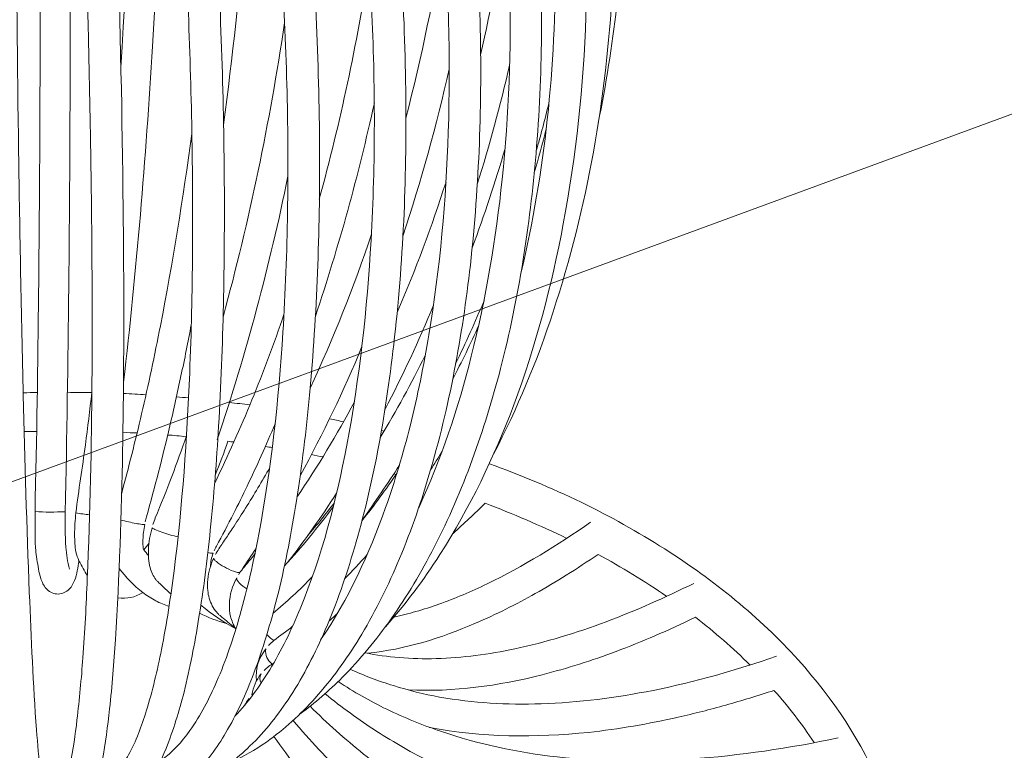
# Model space of a CAD drawing. Units: inches. Extents: x 18 to 154, y 10 to 100.
# Drawn here: x 47 to 50, y 34 to 36 of the extents above; entities that cross this region are included whole.
import ezdxf

# ---------------------------------------------------------------- set-up
doc = ezdxf.new("R2010")
doc.units = ezdxf.units.IN
doc.header["$MEASUREMENT"] = 0
doc.layers.add('$DDT_AUDIT_GENERATED_(3B)', color=7, linetype='Continuous')

# ---------------------------------------------------------------- blocks, each defined once
blk = doc.blocks.new('block 10')
at = {"layer": '$DDT_AUDIT_GENERATED_(3B)', "color": 7, "lineweight": 18, "true_color": 0xffffff}
for points, knots in [([(47.4783, 34.2109), (47.4829, 34.4131), (47.4862, 34.6157), (47.4881, 34.8175), (47.4908, 35.0449), (47.4917, 35.2719), (47.4924, 35.4993), (47.4934, 35.982), (47.4902, 36.4653), (47.4836, 36.948), (47.4778, 37.3511), (47.4691, 37.7541), (47.4542, 38.1562), (47.4488, 38.2885), (47.4433, 38.4201), (47.4342, 38.552), (47.4316, 38.5947), (47.4283, 38.6381), (47.424, 38.6809), (47.4211, 38.7081), (47.4182, 38.7346), (47.4132, 38.7608)], [0, 0, 0, 0, 1, 1, 1, 2, 2, 2, 3, 3, 3, 4, 4, 4, 5, 5, 5, 6, 6, 6, 7, 7, 7, 7]), ([(47.5534, 33.4495), (47.5556, 33.4516), (47.5568, 33.4547), (47.5582, 33.4578), (47.5604, 33.4629), (47.5622, 33.4671), (47.5634, 33.4719), (47.5684, 33.486), (47.5713, 33.5001), (47.5746, 33.5139), (47.5833, 33.5549), (47.5894, 33.5956), (47.5939, 33.6369), (47.6007, 33.6934), (47.6059, 33.7509), (47.6102, 33.8078), (47.6156, 33.8808), (47.6193, 33.9538), (47.6223, 34.0265), (47.6305, 34.2088), (47.6338, 34.391), (47.6352, 34.5733), (47.6367, 34.7965), (47.6348, 35.0194), (47.6312, 35.2423), (47.623, 35.7191), (47.605, 36.1959), (47.5785, 36.6724), (47.567, 36.8811), (47.5535, 37.0892), (47.5379, 37.2973), (47.5255, 37.471), (47.5108, 37.6439), (47.4938, 37.8165), (47.4888, 37.8692), (47.4833, 37.9219), (47.4783, 37.9743), (47.4778, 37.9798), (47.4771, 37.9856), (47.4767, 37.9918), (47.4745, 38.017), (47.4741, 38.0418), (47.4745, 38.067), (47.4745, 38.0759), (47.4745, 38.0842), (47.4757, 38.0931), (47.476, 38.0973), (47.4767, 38.1014), (47.4778, 38.1062), (47.4814, 38.1248), (47.4865, 38.1445), (47.4934, 38.162), (47.4979, 38.1755), (47.5036, 38.1886), (47.5108, 38.201), (47.516, 38.211), (47.5222, 38.2203), (47.5306, 38.2282), (47.5448, 38.2409), (47.5634, 38.2492), (47.5825, 38.2489), (47.6025, 38.2475), (47.6218, 38.2368), (47.6352, 38.2227)], [0, 0, 0, 0, 1, 1, 1, 2, 2, 2, 3, 3, 3, 4, 4, 4, 5, 5, 5, 6, 6, 6, 7, 7, 7, 8, 8, 8, 9, 9, 9, 10, 10, 10, 11, 11, 11, 12, 12, 12, 13, 13, 13, 14, 14, 14, 15, 15, 15, 16, 16, 16, 17, 17, 17, 18, 18, 18, 19, 19, 19, 20, 20, 20, 21, 21, 21, 21]), ([(47.367, 38.2399), (47.3772, 38.2399), (47.388, 38.2361), (47.3959, 38.2296), (47.4051, 38.2223), (47.4106, 38.2116), (47.4156, 38.201), (47.4226, 38.1824), (47.4259, 38.1627), (47.429, 38.1427), (47.4316, 38.1272), (47.4338, 38.1117), (47.4356, 38.0962), (47.4364, 38.0852), (47.4368, 38.0735), (47.4374, 38.0632), (47.4385, 38.0332), (47.4378, 38.0029), (47.4374, 37.9729), (47.4335, 37.7452), (47.4295, 37.5178), (47.4273, 37.2908), (47.4254, 37.0775), (47.4244, 36.8636), (47.4244, 36.65), (47.4237, 36.167), (47.4262, 35.6836), (47.4331, 35.2003), (47.4364, 34.9774), (47.4404, 34.7545), (47.4459, 34.5312), (47.4502, 34.3504), (47.4557, 34.1688), (47.4626, 33.988), (47.4679, 33.8608), (47.4734, 33.7347), (47.4822, 33.609), (47.4855, 33.5701), (47.4888, 33.5308), (47.4931, 33.4919), (47.4945, 33.4795), (47.496, 33.4664), (47.4986, 33.4536), (47.4993, 33.4488), (47.5003, 33.444), (47.5012, 33.4392), (47.5019, 33.4364), (47.5022, 33.434), (47.5032, 33.4316)], [0, 0, 0, 0, 1, 1, 1, 2, 2, 2, 3, 3, 3, 4, 4, 4, 5, 5, 5, 6, 6, 6, 7, 7, 7, 8, 8, 8, 9, 9, 9, 10, 10, 10, 11, 11, 11, 12, 12, 12, 13, 13, 13, 14, 14, 14, 15, 15, 15, 16, 16, 16, 16]), ([(48.0705, 38.2302), (48.071, 38.2265), (48.0713, 38.2227), (48.072, 38.2189), (48.0734, 38.2151), (48.0743, 38.211), (48.076, 38.2075), (48.0775, 38.2034), (48.0793, 38.1992), (48.0815, 38.1955), (48.0825, 38.1934), (48.0836, 38.1913), (48.0851, 38.1896), (48.0862, 38.1875), (48.0877, 38.1851), (48.0894, 38.1834), (48.1008, 38.1679), (48.113, 38.152), (48.1244, 38.1365), (48.1761, 38.067), (48.2245, 37.9939), (48.2694, 37.9192), (48.312, 37.8485), (48.3513, 37.7765), (48.3881, 37.7035), (48.4789, 37.5243), (48.5549, 37.338), (48.6183, 37.1481), (48.688, 36.9401), (48.7423, 36.7268), (48.7836, 36.5122), (48.8251, 36.2927), (48.8529, 36.0702), (48.866, 35.8476), (48.8782, 35.6309), (48.8765, 35.4139), (48.8585, 35.1979), (48.8415, 34.9981), (48.8107, 34.7996), (48.7607, 34.605), (48.7164, 34.4348), (48.6579, 34.2684), (48.5779, 34.1127), (48.5426, 34.0441), (48.5034, 33.9776), (48.4593, 33.9153), (48.4186, 33.8577), (48.3738, 33.8033), (48.3244, 33.7533)], [0, 0, 0, 0, 1, 1, 1, 2, 2, 2, 3, 3, 3, 4, 4, 4, 5, 5, 5, 6, 6, 6, 7, 7, 7, 8, 8, 8, 9, 9, 9, 10, 10, 10, 11, 11, 11, 12, 12, 12, 13, 13, 13, 14, 14, 14, 15, 15, 15, 16, 16, 16, 16]), ([(48.1942, 38.1958), (48.3015, 38.0701), (48.3957, 37.9336), (48.4779, 37.7907), (48.5695, 37.6315), (48.647, 37.4647), (48.7125, 37.2935), (48.8529, 36.927), (48.9397, 36.5415), (48.9772, 36.1508), (49.0143, 35.7684), (49.0044, 35.3808), (48.9335, 35.0036), (48.9014, 34.8337), (48.8575, 34.6663), (48.7971, 34.5047), (48.743, 34.3611), (48.6761, 34.2215), (48.5934, 34.0923)], [0, 0, 0, 0, 1, 1, 1, 2, 2, 2, 3, 3, 3, 4, 4, 4, 5, 5, 5, 6, 6, 6, 6]), ([(48.2927, 38.2075), (48.3823, 38.1086), (48.4629, 38.0012), (48.5345, 37.8885), (48.5731, 37.8279), (48.6095, 37.7662), (48.6434, 37.7031), (48.6785, 37.638), (48.7109, 37.5709), (48.7416, 37.503), (48.8696, 37.2191), (48.9579, 36.9177), (49.0127, 36.6111), (49.0401, 36.4543), (49.0591, 36.2951), (49.0687, 36.136), (49.0785, 35.9751), (49.079, 35.8128), (49.0692, 35.6519), (49.052, 35.3501), (49.0001, 35.0494), (48.9056, 34.7614)], [0, 0, 0, 0, 1, 1, 1, 2, 2, 2, 3, 3, 3, 4, 4, 4, 5, 5, 5, 6, 6, 6, 7, 7, 7, 7]), ([(47.8243, 33.5249), (47.8567, 33.5466), (47.8826, 33.5759), (47.9051, 33.6073), (47.9346, 33.6493), (47.9582, 33.6948), (47.9785, 33.7416), (48.0043, 33.8009), (48.0248, 33.8622), (48.0426, 33.9242), (48.0636, 33.9983), (48.0805, 34.0731), (48.0946, 34.1482), (48.1296, 34.3318), (48.1492, 34.5182), (48.1611, 34.7052), (48.1749, 34.925), (48.1778, 35.1465), (48.1725, 35.3667), (48.1669, 35.5954), (48.1528, 35.8235), (48.1313, 36.0512), (48.1094, 36.2814), (48.08, 36.5105), (48.0422, 36.7385), (48.0047, 36.968), (47.9585, 37.1957), (47.9025, 37.421), (47.8774, 37.5195), (47.8509, 37.6181), (47.8214, 37.7152), (47.8095, 37.7541), (47.7975, 37.7931), (47.7851, 37.8313), (47.7742, 37.864), (47.7637, 37.8961), (47.752, 37.9288), (47.7441, 37.9498), (47.7363, 37.9715), (47.7291, 37.9936), (47.7258, 38.0043), (47.7222, 38.0149), (47.7196, 38.0266), (47.7149, 38.0466), (47.712, 38.067), (47.7113, 38.088), (47.7113, 38.1042), (47.7117, 38.1207), (47.716, 38.1372)], [0, 0, 0, 0, 1, 1, 1, 2, 2, 2, 3, 3, 3, 4, 4, 4, 5, 5, 5, 6, 6, 6, 7, 7, 7, 8, 8, 8, 9, 9, 9, 10, 10, 10, 11, 11, 11, 12, 12, 12, 13, 13, 13, 14, 14, 14, 15, 15, 15, 16, 16, 16, 16]), ([(48.004, 38.1403), (48.0059, 38.1341), (48.0092, 38.1286), (48.0128, 38.1231), (48.0403, 38.079), (48.0674, 38.0342), (48.0936, 37.9884), (48.1146, 37.9505), (48.1353, 37.9126), (48.1549, 37.8744), (48.2011, 37.7851), (48.2429, 37.6938), (48.2822, 37.6012), (48.3688, 37.3952), (48.44, 37.1829), (48.4985, 36.9673), (48.5607, 36.7385), (48.6081, 36.5067), (48.6429, 36.2727), (48.6775, 36.0368), (48.6985, 35.7997), (48.7044, 35.561), (48.7099, 35.3374), (48.7023, 35.1131), (48.6775, 34.8902), (48.6553, 34.6949), (48.62, 34.5002), (48.5636, 34.3111), (48.539, 34.2281), (48.5102, 34.1461), (48.4763, 34.0665), (48.4458, 33.9959), (48.411, 33.927), (48.3712, 33.8608), (48.3356, 33.803), (48.2953, 33.7478), (48.2501, 33.6968), (48.2095, 33.6521), (48.1651, 33.6107), (48.1156, 33.5759)], [0, 0, 0, 0, 1, 1, 1, 2, 2, 2, 3, 3, 3, 4, 4, 4, 5, 5, 5, 6, 6, 6, 7, 7, 7, 8, 8, 8, 9, 9, 9, 10, 10, 10, 11, 11, 11, 12, 12, 12, 13, 13, 13, 13]), ([(48.5352, 34.2215), (48.5974, 34.3555), (48.6441, 34.4958), (48.6801, 34.6387), (48.7207, 34.7989), (48.7481, 34.9622), (48.7652, 35.1273), (48.7836, 35.305), (48.7902, 35.4845), (48.7862, 35.6637), (48.7822, 35.8493), (48.7676, 36.0347), (48.743, 36.2187), (48.7182, 36.403), (48.683, 36.5852), (48.6382, 36.765), (48.5941, 36.9425), (48.5397, 37.1168), (48.4753, 37.2873), (48.4143, 37.4455), (48.3454, 37.6001), (48.2641, 37.749), (48.2269, 37.8179), (48.1873, 37.8844), (48.1447, 37.9498), (48.1263, 37.9788), (48.1073, 38.007), (48.0877, 38.0342), (48.0655, 38.0659), (48.0419, 38.0973), (48.0186, 38.1286), (48.0148, 38.1334), (48.0112, 38.1386), (48.0085, 38.1445)], [0, 0, 0, 0, 1, 1, 1, 2, 2, 2, 3, 3, 3, 4, 4, 4, 5, 5, 5, 6, 6, 6, 7, 7, 7, 8, 8, 8, 9, 9, 9, 10, 10, 10, 11, 11, 11, 11]), ([(48.8176, 34.8702), (48.8506, 35.0091), (48.8742, 35.1496), (48.8896, 35.2916), (48.9052, 35.438), (48.9125, 35.5854), (48.9118, 35.7326), (48.9116, 35.8852), (48.903, 36.0381), (48.8866, 36.1901), (48.8699, 36.3441), (48.8455, 36.496), (48.8131, 36.6465), (48.7502, 36.9373), (48.6586, 37.2226), (48.5328, 37.4923), (48.4756, 37.6153), (48.411, 37.7352), (48.3382, 37.8503), (48.2703, 37.9564), (48.195, 38.0583), (48.112, 38.1534)], [0, 0, 0, 0, 1, 1, 1, 2, 2, 2, 3, 3, 3, 4, 4, 4, 5, 5, 5, 6, 6, 6, 7, 7, 7, 7]), ([(47.6836, 33.4777), (47.6938, 33.4839), (47.7022, 33.4919), (47.7098, 33.5008), (47.7196, 33.5125), (47.728, 33.526), (47.7356, 33.5401), (47.7568, 33.578), (47.772, 33.6197), (47.7847, 33.661), (47.8018, 33.7168), (47.8154, 33.773), (47.8266, 33.8309), (47.841, 33.9025), (47.8521, 33.9759), (47.8615, 34.0479), (47.8844, 34.2295), (47.897, 34.411), (47.9044, 34.5933), (47.9134, 34.8148), (47.9142, 35.0366), (47.9103, 35.2589), (47.9062, 35.49), (47.896, 35.7212), (47.8815, 35.9517), (47.8662, 36.187), (47.8462, 36.4216), (47.8211, 36.6552), (47.7952, 36.8936), (47.7637, 37.1309), (47.7255, 37.3666), (47.7084, 37.4699), (47.6905, 37.5726), (47.6705, 37.6752), (47.6626, 37.7166), (47.6541, 37.7576), (47.6452, 37.7986), (47.6331, 37.8554), (47.62, 37.9123), (47.608, 37.9688), (47.6054, 37.9805), (47.603, 37.9912), (47.6014, 38.0029), (47.5975, 38.0235), (47.5961, 38.0446), (47.5961, 38.0652), (47.5961, 38.0807), (47.5968, 38.0966), (47.6001, 38.1124)], [0, 0, 0, 0, 1, 1, 1, 2, 2, 2, 3, 3, 3, 4, 4, 4, 5, 5, 5, 6, 6, 6, 7, 7, 7, 8, 8, 8, 9, 9, 9, 10, 10, 10, 11, 11, 11, 12, 12, 12, 13, 13, 13, 14, 14, 14, 15, 15, 15, 16, 16, 16, 16]), ([(47.8014, 38.1142), (47.7988, 38.1031), (47.799, 38.0918), (47.8004, 38.08), (47.8018, 38.0659), (47.8043, 38.0514), (47.8083, 38.0377), (47.8095, 38.0332), (47.8109, 38.0284), (47.8121, 38.0239), (47.8223, 37.9949), (47.8331, 37.9657), (47.8436, 37.9364), (47.8517, 37.913), (47.8593, 37.8892), (47.8672, 37.8644), (47.8841, 37.813), (47.9003, 37.7607), (47.916, 37.7083), (47.9506, 37.5919), (47.9811, 37.4741), (48.0092, 37.3552), (48.0608, 37.1375), (48.1034, 36.917), (48.1385, 36.6955), (48.1785, 36.446), (48.2081, 36.1949), (48.2291, 35.9424), (48.2495, 35.6974), (48.2608, 35.4528), (48.2622, 35.2075), (48.2632, 34.9815), (48.2553, 34.7559), (48.2343, 34.5312), (48.2252, 34.4341), (48.2138, 34.3366), (48.1983, 34.2405), (48.1852, 34.1557), (48.1688, 34.0713), (48.1487, 33.988), (48.1309, 33.9166), (48.1106, 33.8457), (48.0851, 33.7764), (48.0639, 33.7196), (48.0396, 33.6631), (48.0088, 33.61), (47.9847, 33.5677), (47.9561, 33.527), (47.9218, 33.4919), (47.8937, 33.4643), (47.8615, 33.4395), (47.825, 33.4247)], [0, 0, 0, 0, 1, 1, 1, 2, 2, 2, 3, 3, 3, 4, 4, 4, 5, 5, 5, 6, 6, 6, 7, 7, 7, 8, 8, 8, 9, 9, 9, 10, 10, 10, 11, 11, 11, 12, 12, 12, 13, 13, 13, 14, 14, 14, 15, 15, 15, 16, 16, 16, 17, 17, 17, 17]), ([(48.0291, 33.6469), (48.0658, 33.6855), (48.0972, 33.7296), (48.1251, 33.775), (48.1575, 33.8284), (48.1847, 33.8853), (48.2088, 33.9432), (48.2684, 34.0875), (48.3077, 34.2401), (48.3371, 34.3938), (48.3724, 34.5802), (48.3935, 34.7693), (48.404, 34.9588), (48.416, 35.1727), (48.4157, 35.387), (48.4055, 35.6006), (48.3947, 35.8232), (48.3738, 36.0447), (48.3437, 36.2652), (48.3128, 36.4839), (48.2731, 36.7013), (48.2233, 36.9163), (48.1793, 37.1047), (48.1277, 37.2918), (48.0662, 37.4754), (48.0334, 37.574), (47.9971, 37.6718), (47.9582, 37.7683), (47.9408, 37.8099), (47.9232, 37.852), (47.9044, 37.8933), (47.8839, 37.9388), (47.8619, 37.9832), (47.841, 38.0284), (47.8383, 38.0342), (47.8357, 38.0397), (47.8331, 38.0452), (47.8276, 38.0597), (47.8233, 38.0735), (47.8207, 38.0887), (47.8178, 38.1031), (47.8161, 38.1179), (47.8161, 38.1324)], [0, 0, 0, 0, 1, 1, 1, 2, 2, 2, 3, 3, 3, 4, 4, 4, 5, 5, 5, 6, 6, 6, 7, 7, 7, 8, 8, 8, 9, 9, 9, 10, 10, 10, 11, 11, 11, 12, 12, 12, 13, 13, 13, 14, 14, 14, 14]), ([(47.9044, 38.1355), (47.9037, 38.1166), (47.908, 38.098), (47.9153, 38.08), (47.9167, 38.0759), (47.9182, 38.0725), (47.9201, 38.0687), (47.9316, 38.0432), (47.9447, 38.0177), (47.9575, 37.9918), (47.968, 37.9698), (47.9778, 37.9481), (47.9873, 37.9257), (48.0076, 37.8795), (48.0269, 37.8337), (48.0462, 37.7869), (48.0884, 37.6828), (48.1261, 37.5774), (48.1611, 37.4706), (48.231, 37.2556), (48.2887, 37.0379), (48.3358, 36.8171), (48.3879, 36.5732), (48.4274, 36.3265), (48.455, 36.0784), (48.4822, 35.8369), (48.4975, 35.5941), (48.4997, 35.3508), (48.5022, 35.1241), (48.4927, 34.8971), (48.4665, 34.6715), (48.4553, 34.5719), (48.4405, 34.4734), (48.4219, 34.3752), (48.4045, 34.286), (48.384, 34.1974), (48.3581, 34.1109), (48.3358, 34.0338), (48.3094, 33.9583), (48.2779, 33.8846), (48.2505, 33.8216), (48.219, 33.7599), (48.1814, 33.7017), (48.1495, 33.6527), (48.1132, 33.6056), (48.0705, 33.5649), (48.0338, 33.5294), (47.9928, 33.4984), (47.9473, 33.476)], [0, 0, 0, 0, 1, 1, 1, 2, 2, 2, 3, 3, 3, 4, 4, 4, 5, 5, 5, 6, 6, 6, 7, 7, 7, 8, 8, 8, 9, 9, 9, 10, 10, 10, 11, 11, 11, 12, 12, 12, 13, 13, 13, 14, 14, 14, 15, 15, 15, 16, 16, 16, 16]), ([(48.2648, 33.857), (48.3418, 33.9694), (48.3986, 34.0937), (48.4441, 34.2222), (48.4699, 34.2956), (48.4927, 34.3704), (48.5113, 34.4462), (48.5321, 34.5288), (48.5492, 34.6132), (48.5633, 34.6976), (48.5941, 34.882), (48.6107, 35.069), (48.6167, 35.2564), (48.6236, 35.4621), (48.617, 35.6685), (48.6003, 35.8735), (48.5662, 36.2882), (48.4899, 36.7003), (48.3685, 37.0992), (48.3142, 37.2777), (48.2507, 37.4544), (48.1752, 37.6256), (48.144, 37.6952), (48.1113, 37.7645), (48.0763, 37.832), (48.0469, 37.8892), (48.0164, 37.945), (47.9837, 37.9998), (47.9687, 38.0246), (47.9535, 38.0487), (47.9385, 38.0735), (47.9365, 38.0759), (47.9353, 38.0783), (47.9339, 38.0807), (47.931, 38.0866), (47.9287, 38.0918), (47.9261, 38.0973), (47.9211, 38.1086), (47.9168, 38.1193), (47.9139, 38.1314)], [0, 0, 0, 0, 1, 1, 1, 2, 2, 2, 3, 3, 3, 4, 4, 4, 5, 5, 5, 6, 6, 6, 7, 7, 7, 8, 8, 8, 9, 9, 9, 10, 10, 10, 11, 11, 11, 12, 12, 12, 13, 13, 13, 13]), ([(47.5637, 38.0866), (47.5634, 38.0852), (47.5634, 38.0831), (47.5634, 38.0814), (47.5622, 38.0701), (47.5625, 38.059), (47.5628, 38.047), (47.5632, 38.0332), (47.5632, 38.0187), (47.5637, 38.0046), (47.5641, 37.9987), (47.5647, 37.9929), (47.5654, 37.987), (47.5926, 37.7273), (47.6149, 37.4675), (47.6331, 37.2077), (47.6488, 36.989), (47.6619, 36.7702), (47.6734, 36.5511), (47.6993, 36.0509), (47.716, 35.5493), (47.7211, 35.048), (47.7236, 34.8255), (47.7236, 34.6026), (47.7196, 34.3797), (47.7167, 34.2057), (47.7106, 34.0324), (47.6996, 33.8588), (47.6957, 33.795), (47.6905, 33.731), (47.6839, 33.6672), (47.6786, 33.6197), (47.6724, 33.5721), (47.6636, 33.5249), (47.6583, 33.4943), (47.6516, 33.4643), (47.6411, 33.4354), (47.6345, 33.4168), (47.6262, 33.3999), (47.6128, 33.3858)], [0, 0, 0, 0, 1, 1, 1, 2, 2, 2, 3, 3, 3, 4, 4, 4, 5, 5, 5, 6, 6, 6, 7, 7, 7, 8, 8, 8, 9, 9, 9, 10, 10, 10, 11, 11, 11, 12, 12, 12, 13, 13, 13, 13]), ([(47.6862, 38.0918), (47.6855, 38.0887), (47.6851, 38.0859), (47.6848, 38.0828), (47.6839, 38.0735), (47.6843, 38.0642), (47.6848, 38.0549), (47.6855, 38.0432), (47.6865, 38.0311), (47.6881, 38.0198), (47.6888, 38.0146), (47.6898, 38.0101), (47.6905, 38.0056), (47.6913, 38.0005), (47.6927, 37.9949), (47.6941, 37.9891), (47.7036, 37.9467), (47.7134, 37.9037), (47.7225, 37.8613), (47.764, 37.6704), (47.7981, 37.4778), (47.8279, 37.2849), (47.8619, 37.0637), (47.8905, 36.8419), (47.9136, 36.6193), (47.9404, 36.3654), (47.9611, 36.1112), (47.9757, 35.8569), (47.9892, 35.6106), (47.9981, 35.3643), (47.9997, 35.1179), (48.0011, 34.8937), (47.9971, 34.6697), (47.984, 34.4462), (47.9785, 34.3497), (47.9709, 34.2543), (47.9611, 34.1592), (47.9527, 34.0772), (47.9425, 33.9955), (47.9291, 33.9146), (47.9182, 33.8467), (47.9051, 33.7795), (47.8888, 33.7134), (47.875, 33.6607), (47.8596, 33.609), (47.8393, 33.5584), (47.8243, 33.5211), (47.8066, 33.4853), (47.783, 33.4536), (47.7651, 33.4305), (47.7444, 33.4092), (47.7182, 33.3961)], [0, 0, 0, 0, 1, 1, 1, 2, 2, 2, 3, 3, 3, 4, 4, 4, 5, 5, 5, 6, 6, 6, 7, 7, 7, 8, 8, 8, 9, 9, 9, 10, 10, 10, 11, 11, 11, 12, 12, 12, 13, 13, 13, 14, 14, 14, 15, 15, 15, 16, 16, 16, 17, 17, 17, 17]), ([(47.5684, 36.8495), (47.5697, 36.7354), (47.5709, 36.6217), (47.572, 36.5077), (47.573, 36.3895), (47.5735, 36.2707), (47.5739, 36.1518), (47.5752, 35.9182), (47.5756, 35.6836), (47.5752, 35.4494), (47.5739, 35.0363), (47.5703, 34.6232), (47.5615, 34.2105)], [0, 0, 0, 0, 1, 1, 1, 2, 2, 2, 3, 3, 3, 4, 4, 4, 4]), ([(47.8374, 36.4953), (47.8364, 36.4105), (47.8348, 36.3258), (47.8328, 36.2407), (47.8309, 36.1591), (47.8285, 36.0767), (47.8252, 35.9947), (47.8197, 35.8273), (47.8116, 35.6599), (47.8018, 35.4928), (47.7833, 35.1837), (47.7578, 34.8744), (47.7222, 34.5671)], [0, 0, 0, 0, 1, 1, 1, 2, 2, 2, 3, 3, 3, 4, 4, 4, 4]), ([(47.717, 34.2618), (47.7268, 34.2966), (47.736, 34.3325), (47.7447, 34.3683), (47.7542, 34.4055), (47.7634, 34.4427), (47.772, 34.4803), (47.7909, 34.5605), (47.8076, 34.6415), (47.8236, 34.7225), (47.8579, 34.8978), (47.8862, 35.0745), (47.9103, 35.2516)], [0, 0, 0, 0, 1, 1, 1, 2, 2, 2, 3, 3, 3, 4, 4, 4, 4]), ([(47.9087, 34.7256), (47.9, 34.6787), (47.8905, 34.6315), (47.8803, 34.5846), (47.8708, 34.5388), (47.8607, 34.4927), (47.8495, 34.4468), (47.8397, 34.4045), (47.8295, 34.3621), (47.8186, 34.3197), (47.808, 34.2784), (47.7964, 34.2377), (47.7857, 34.1967), (47.7844, 34.1919), (47.783, 34.1871), (47.7821, 34.1826)], [0, 0, 0, 0, 1, 1, 1, 2, 2, 2, 3, 3, 3, 4, 4, 4, 5, 5, 5, 5]), ([(47.5909, 34.2074), (47.5985, 34.2705), (47.6087, 34.3321), (47.6171, 34.3948), (47.6237, 34.4427), (47.6288, 34.4906), (47.6352, 34.5388)], [0, 0, 0, 0, 1, 1, 1, 2, 2, 2, 2]), ([(48.1394, 34.4527), (48.1273, 34.4234), (48.1146, 34.3945), (48.1015, 34.3649), (48.0887, 34.3366), (48.076, 34.309), (48.0626, 34.2811), (48.0505, 34.256), (48.0379, 34.2301), (48.0248, 34.2047), (48.0098, 34.1747), (47.9942, 34.1454), (47.9778, 34.1154), (47.9757, 34.1113), (47.9735, 34.1075), (47.972, 34.103)], [0, 0, 0, 0, 1, 1, 1, 2, 2, 2, 3, 3, 3, 4, 4, 4, 5, 5, 5, 5]), ([(47.8033, 34.1757), (47.8054, 34.1816), (47.8076, 34.1874), (47.8095, 34.1936), (47.8252, 34.2312), (47.8407, 34.2694), (47.855, 34.3077), (47.8691, 34.3449), (47.8826, 34.3817), (47.8956, 34.4196)], [0, 0, 0, 0, 1, 1, 1, 2, 2, 2, 3, 3, 3, 3]), ([(48.7299, 34.3428), (48.8157, 34.3115), (48.9001, 34.2763), (48.9826, 34.2367), (49.0618, 34.1981), (49.139, 34.155), (49.2129, 34.1078), (49.3481, 34.0217), (49.4738, 33.9208), (49.5808, 33.8019), (49.6764, 33.6955), (49.7572, 33.5749), (49.8113, 33.4429), (49.8623, 33.3193), (49.8898, 33.1856), (49.8885, 33.0526)], [0, 0, 0, 0, 1, 1, 1, 2, 2, 2, 3, 3, 3, 4, 4, 4, 5, 5, 5, 5]), ([(47.9752, 34.0923), (47.9785, 34.0979), (47.9814, 34.1034), (47.985, 34.1085), (47.9916, 34.1192), (47.9987, 34.1292), (48.0055, 34.1392), (48.0124, 34.1499), (48.0197, 34.1606), (48.0266, 34.1709), (48.0374, 34.1871), (48.0477, 34.204), (48.0583, 34.2205), (48.0815, 34.2574), (48.1034, 34.2949), (48.1251, 34.3321)], [0, 0, 0, 0, 1, 1, 1, 2, 2, 2, 3, 3, 3, 4, 4, 4, 5, 5, 5, 5]), ([(47.5997, 34.0751), (47.5961, 34.0572), (47.5939, 34.0383), (47.587, 34.021), (47.583, 34.011), (47.5778, 34.001), (47.5694, 33.9942), (47.5608, 33.9869), (47.5494, 33.9831), (47.5379, 33.9838), (47.5268, 33.9849), (47.5163, 33.9904), (47.5088, 33.999), (47.5019, 34.0069), (47.4977, 34.0166), (47.4941, 34.0269), (47.4888, 34.0438), (47.4862, 34.0613), (47.4836, 34.0796), (47.4822, 34.0879), (47.481, 34.0965), (47.4803, 34.1051), (47.4796, 34.1123), (47.4793, 34.1192), (47.4786, 34.1261), (47.4781, 34.154), (47.4783, 34.1826), (47.4783, 34.2109)], [0, 0, 0, 0, 1, 1, 1, 2, 2, 2, 3, 3, 3, 4, 4, 4, 5, 5, 5, 6, 6, 6, 7, 7, 7, 8, 8, 8, 9, 9, 9, 9]), ([(47.6226, 34.0348), (47.6185, 34.041), (47.6149, 34.0476), (47.6113, 34.0538), (47.6073, 34.061), (47.603, 34.0679), (47.5994, 34.0755), (47.5961, 34.0834), (47.5928, 34.0913), (47.5909, 34.1003), (47.5895, 34.1075), (47.5887, 34.1147), (47.5883, 34.1227), (47.5877, 34.1306), (47.5873, 34.1392), (47.5873, 34.1475), (47.5873, 34.1674), (47.5887, 34.1874), (47.5909, 34.2078)], [0, 0, 0, 0, 1, 1, 1, 2, 2, 2, 3, 3, 3, 4, 4, 4, 5, 5, 5, 6, 6, 6, 6]), ([(47.7149, 34.1874), (47.7284, 34.1843), (47.7429, 34.1809), (47.7565, 34.1781), (47.7625, 34.1774), (47.7677, 34.1761), (47.7735, 34.1757), (47.7759, 34.1754), (47.7782, 34.175), (47.7804, 34.1754)], [0, 0, 0, 0, 1, 1, 1, 2, 2, 2, 3, 3, 3, 3]), ([(48.4667, 33.9201), (48.4873, 33.9242), (48.5073, 33.9294), (48.5276, 33.9356), (48.5488, 33.9414), (48.5702, 33.948), (48.5909, 33.9559), (48.636, 33.9718), (48.6804, 33.9904), (48.724, 34.0117), (48.8234, 34.0603), (48.9183, 34.1185), (49.0088, 34.1816)], [0, 0, 0, 0, 1, 1, 1, 2, 2, 2, 3, 3, 3, 4, 4, 4, 4]), ([(47.7807, 34.1754), (47.7794, 34.1681), (47.7782, 34.1606), (47.7771, 34.1533), (47.7764, 34.1468), (47.7759, 34.1406), (47.7756, 34.1333), (47.7756, 34.1275), (47.7756, 34.1213), (47.7759, 34.1151), (47.7761, 34.1113), (47.7768, 34.1078), (47.7778, 34.1044)], [0, 0, 0, 0, 1, 1, 1, 2, 2, 2, 3, 3, 3, 4, 4, 4, 4]), ([(47.8528, 33.9838), (47.8448, 33.9907), (47.8371, 33.9983), (47.8292, 34.0055), (47.825, 34.0097), (47.8207, 34.0135), (47.8164, 34.0179), (47.8145, 34.02), (47.8128, 34.0217), (47.8112, 34.0238), (47.8076, 34.0283), (47.8043, 34.0334), (47.8021, 34.0383), (47.799, 34.0445), (47.7971, 34.0503), (47.7952, 34.0565), (47.7909, 34.0731), (47.7899, 34.0899), (47.7909, 34.1065), (47.7916, 34.1268), (47.7952, 34.1468), (47.8007, 34.1664)], [0, 0, 0, 0, 1, 1, 1, 2, 2, 2, 3, 3, 3, 4, 4, 4, 5, 5, 5, 6, 6, 6, 7, 7, 7, 7]), ([(47.8007, 34.1664), (47.8007, 34.1657), (47.8011, 34.1657), (47.8014, 34.1657), (47.8018, 34.1657), (47.8018, 34.165), (47.8023, 34.1647), (47.8043, 34.1633), (47.8059, 34.1626), (47.8083, 34.1619), (47.8145, 34.1592), (47.8214, 34.1561), (47.8279, 34.154), (47.8426, 34.1488), (47.8574, 34.1444), (47.8724, 34.1409)], [0, 0, 0, 0, 1, 1, 1, 2, 2, 2, 3, 3, 3, 4, 4, 4, 5, 5, 5, 5]), ([(48.0321, 33.8884), (48.02, 33.8974), (48.0083, 33.907), (47.9968, 33.917), (47.9928, 33.9201), (47.9888, 33.9235), (47.985, 33.9263), (47.983, 33.929), (47.9811, 33.9304), (47.9788, 33.9335), (47.969, 33.9442), (47.9625, 33.9576), (47.9582, 33.9721), (47.9561, 33.979), (47.9549, 33.9862), (47.9542, 33.9935), (47.9528, 34.0035), (47.9532, 34.0141), (47.9542, 34.0238), (47.9561, 34.0445), (47.9625, 34.0644), (47.9706, 34.0827)], [0, 0, 0, 0, 1, 1, 1, 2, 2, 2, 3, 3, 3, 4, 4, 4, 5, 5, 5, 6, 6, 6, 7, 7, 7, 7]), ([(47.9706, 34.0827), (47.9706, 34.081), (47.9713, 34.0796), (47.972, 34.0786), (47.9735, 34.0762), (47.9757, 34.0741), (47.9782, 34.0731), (47.9847, 34.0672), (47.9921, 34.0624), (48, 34.0582), (48.0083, 34.0538), (48.0164, 34.0493), (48.0255, 34.0465), (48.0288, 34.0455), (48.0321, 34.0441), (48.036, 34.0431), (48.0383, 34.0427), (48.0407, 34.0424), (48.0426, 34.0427)], [0, 0, 0, 0, 1, 1, 1, 2, 2, 2, 3, 3, 3, 4, 4, 4, 5, 5, 5, 6, 6, 6, 6]), ([(48.0396, 34.0376), (48.0426, 34.0431), (48.0465, 34.0479), (48.051, 34.0538), (48.0615, 34.0675), (48.0738, 34.0806), (48.0841, 34.0941)], [0, 0, 0, 0, 1, 1, 1, 2, 2, 2, 2]), ([(49.0294, 34.093), (49.0005, 34.0731), (48.9717, 34.0544), (48.9419, 34.0358), (48.9142, 34.0183), (48.8854, 34.001), (48.8565, 33.9849), (48.8033, 33.9552), (48.7481, 33.9273), (48.692, 33.9032), (48.5971, 33.8622), (48.4975, 33.8312), (48.3945, 33.8205)], [0, 0, 0, 0, 1, 1, 1, 2, 2, 2, 3, 3, 3, 4, 4, 4, 4]), ([(47.8476, 33.9497), (47.8416, 33.9518), (47.8354, 33.9542), (47.8295, 33.9563), (47.823, 33.959), (47.8164, 33.9621), (47.8109, 33.9652), (47.7981, 33.9718), (47.7863, 33.979), (47.7752, 33.988), (47.7503, 34.0066), (47.7287, 34.0296), (47.7101, 34.0544)], [0, 0, 0, 0, 1, 1, 1, 2, 2, 2, 3, 3, 3, 4, 4, 4, 4]), ([(48.0312, 33.8874), (48.0281, 33.8932), (48.0248, 33.8987), (48.0226, 33.9053), (48.0204, 33.9104), (48.0183, 33.916), (48.0167, 33.9222), (48.0142, 33.9328), (48.0135, 33.9445), (48.0138, 33.9563), (48.0145, 33.9814), (48.0216, 34.0062), (48.0338, 34.0283)], [0, 0, 0, 0, 1, 1, 1, 2, 2, 2, 3, 3, 3, 4, 4, 4, 4]), ([(48.0338, 34.0283), (48.0334, 34.0272), (48.0334, 34.0265), (48.0338, 34.0255), (48.0338, 34.0245), (48.0341, 34.0231), (48.0347, 34.0224), (48.036, 34.02), (48.0379, 34.0176), (48.04, 34.0152), (48.0465, 34.0083), (48.0543, 34.0024), (48.0622, 33.9976)], [0, 0, 0, 0, 1, 1, 1, 2, 2, 2, 3, 3, 3, 4, 4, 4, 4]), ([(48.3873, 33.8216), (48.4183, 33.8154), (48.4501, 33.8112), (48.4818, 33.8085), (48.5156, 33.8057), (48.5492, 33.805), (48.5833, 33.8057), (48.656, 33.8078), (48.7285, 33.8178), (48.8, 33.8326), (48.9717, 33.8691), (49.1357, 33.9356), (49.2928, 34.0128)], [0, 0, 0, 0, 1, 1, 1, 2, 2, 2, 3, 3, 3, 4, 4, 4, 4]), ([(49.2975, 33.9197), (49.2604, 33.9022), (49.2234, 33.8843), (49.1858, 33.8688), (49.1507, 33.8533), (49.1147, 33.8388), (49.079, 33.8253), (49.0124, 33.8005), (48.9445, 33.7788), (48.8753, 33.7613), (48.755, 33.7306), (48.6313, 33.7134), (48.5073, 33.7196)], [0, 0, 0, 0, 1, 1, 1, 2, 2, 2, 3, 3, 3, 4, 4, 4, 4]), ([(48.1215, 33.8415), (48.1261, 33.8467), (48.1313, 33.8512), (48.1365, 33.8557), (48.1532, 33.8691), (48.1713, 33.8808), (48.188, 33.8953)], [0, 0, 0, 0, 1, 1, 1, 2, 2, 2, 2]), ([(48.3466, 33.7764), (48.3852, 33.7589), (48.4248, 33.744), (48.4655, 33.7313), (48.5073, 33.7182), (48.5495, 33.7079), (48.5928, 33.6999), (48.6847, 33.6834), (48.779, 33.6782), (48.8725, 33.6813), (48.976, 33.6841), (49.0794, 33.6982), (49.1812, 33.7182), (49.2964, 33.7416), (49.4096, 33.7737), (49.5209, 33.8123)], [0, 0, 0, 0, 1, 1, 1, 2, 2, 2, 3, 3, 3, 4, 4, 4, 5, 5, 5, 5]), ([(48.3135, 33.7423), (48.3564, 33.7141), (48.401, 33.6889), (48.4474, 33.6662), (48.4956, 33.6428), (48.545, 33.6224), (48.5957, 33.6056), (48.6997, 33.5701), (48.8077, 33.5466), (48.9171, 33.5349), (49.0389, 33.5208), (49.1615, 33.5205), (49.2837, 33.5291), (49.4208, 33.5384), (49.5565, 33.559), (49.6907, 33.5873)], [0, 0, 0, 0, 1, 1, 1, 2, 2, 2, 3, 3, 3, 4, 4, 4, 5, 5, 5, 5]), ([(49.514, 33.7182), (49.4702, 33.7037), (49.4256, 33.69), (49.3812, 33.6776), (49.3376, 33.6652), (49.2942, 33.6545), (49.2503, 33.6445), (49.1688, 33.6259), (49.0863, 33.6114), (49.0034, 33.6025), (48.8575, 33.5873), (48.7092, 33.5887), (48.5649, 33.6159)], [0, 0, 0, 0, 1, 1, 1, 2, 2, 2, 3, 3, 3, 4, 4, 4, 4]), ([(48.2772, 33.7089), (48.3227, 33.6717), (48.3706, 33.6369), (48.4196, 33.6052), (48.468, 33.5742), (48.5178, 33.5456), (48.5688, 33.5205), (48.6785, 33.466), (48.794, 33.425), (48.9125, 33.3947), (49.0398, 33.3627), (49.1702, 33.3444), (49.3011, 33.3358), (49.4466, 33.3262), (49.5925, 33.3293), (49.7383, 33.341)], [0, 0, 0, 0, 1, 1, 1, 2, 2, 2, 3, 3, 3, 4, 4, 4, 5, 5, 5, 5]), ([(48.236, 33.6745), (48.2829, 33.6279), (48.332, 33.5838), (48.3836, 33.5428), (48.4338, 33.5025), (48.4861, 33.4653), (48.54, 33.4312), (48.6539, 33.3585), (48.7757, 33.2989), (48.902, 33.2517), (49.036, 33.2018), (49.1746, 33.1656), (49.315, 33.1408), (49.4702, 33.1132), (49.6266, 33.0995), (49.7837, 33.0957)], [0, 0, 0, 0, 1, 1, 1, 2, 2, 2, 3, 3, 3, 4, 4, 4, 5, 5, 5, 5]), ([(48.1892, 33.6355), (48.235, 33.5807), (48.2841, 33.5291), (48.3358, 33.4791), (48.3869, 33.4299), (48.4403, 33.3833), (48.496, 33.3399), (48.6084, 33.2514), (48.7302, 33.1746), (48.8582, 33.1108), (48.9924, 33.0426), (49.1331, 32.9885), (49.2775, 32.9465), (49.4342, 32.9), (49.5953, 32.8673), (49.7572, 32.8459)], [0, 0, 0, 0, 1, 1, 1, 2, 2, 2, 3, 3, 3, 4, 4, 4, 5, 5, 5, 5]), ([(48.1359, 33.5911), (48.1797, 33.5301), (48.2265, 33.4712), (48.2756, 33.414), (48.3251, 33.3568), (48.3774, 33.3017), (48.4317, 33.2497), (48.5394, 33.147), (48.6565, 33.0543), (48.7816, 32.9734), (48.9106, 32.8893), (49.0473, 32.8173), (49.1891, 32.7567), (49.3405, 32.6919), (49.498, 32.6406), (49.6578, 32.6003)], [0, 0, 0, 0, 1, 1, 1, 2, 2, 2, 3, 3, 3, 4, 4, 4, 5, 5, 5, 5])]:
    blk.add_open_spline(points, degree=3, knots=knots, dxfattribs=at)
for points in [[(47.7149, 35.4356), (47.752, 36.0285), (47.7637, 36.6197), (47.7494, 37.2136)], [(48.092, 36.4016), (48.0782, 36.0247), (48.0469, 35.6506), (47.9978, 35.2764)], [(49.1037, 35.9231), (49.0971, 35.706), (49.0728, 35.4938), (49.0296, 35.2812)], [(48.7056, 35.4693), (48.7354, 35.5992), (48.7597, 35.7301), (48.7779, 35.8617)], [(48.4997, 35.2947), (48.5437, 35.4638), (48.5786, 35.6333), (48.6055, 35.8063)], [(48.2615, 35.0718), (48.3192, 35.284), (48.3647, 35.4979), (48.3993, 35.715)], [(47.9964, 34.7469), (48.0688, 35.0139), (48.1251, 35.2833), (48.1656, 35.5575)], [(48.6189, 35.4304), (48.5843, 35.2747), (48.5414, 35.1214), (48.4916, 34.9698)], [(48.7855, 35.4411), (48.76, 35.3305), (48.7309, 35.221), (48.6965, 35.1131)], [(48.4131, 35.3374), (48.3695, 35.1379), (48.3156, 34.9422), (48.2507, 34.749)], [(48.8935, 35.335), (48.883, 35.2916), (48.8713, 35.2475), (48.8592, 35.2051)], [(48.8536, 35.1445), (48.8654, 35.1844), (48.8765, 35.2251), (48.8863, 35.2654)], [(48.6825, 34.9381), (48.7161, 35.028), (48.7466, 35.119), (48.7731, 35.211)], [(48.1749, 35.1348), (48.1251, 34.8885), (48.06, 34.6467), (47.98, 34.4083)], [(48.476, 34.759), (48.5266, 34.8768), (48.5714, 34.9967), (48.6105, 35.119)], [(48.2364, 34.5509), (48.3004, 34.6894), (48.3568, 34.8296), (48.4052, 34.975)], [(48.5761, 34.7793), (48.5354, 34.6815), (48.4913, 34.5857), (48.4422, 34.4916)], [(48.7152, 34.7917), (48.6909, 34.7335), (48.6648, 34.6756), (48.6369, 34.6188)], [(47.9732, 34.2891), (48.0465, 34.4403), (48.1099, 34.5943), (48.164, 34.7538)], [(48.9056, 34.7614), (48.8615, 34.6256), (48.807, 34.4958), (48.7416, 34.3693)], [(48.6281, 34.5743), (48.6539, 34.6232), (48.6779, 34.6732), (48.7011, 34.7242)], [(48.379, 34.6656), (48.3287, 34.544), (48.272, 34.4262), (48.2088, 34.3097)], [(48.4291, 34.4148), (48.4739, 34.4889), (48.5152, 34.564), (48.5531, 34.6408)], [(47.4455, 34.5378), (47.4586, 34.5388), (47.4717, 34.5388), (47.4846, 34.5388)], [(47.5673, 34.5395), (47.5895, 34.5392), (47.6119, 34.5392), (47.6338, 34.5388)], [(47.7218, 34.5364), (47.7425, 34.535), (47.7634, 34.5343), (47.784, 34.5326)], [(47.8677, 34.5271), (47.8789, 34.5257), (47.8905, 34.5254), (47.9012, 34.524)], [(48.0138, 34.5116), (48.0328, 34.5095), (48.0517, 34.5071), (48.0701, 34.5047)], [(48.1997, 34.2505), (48.2572, 34.3356), (48.3103, 34.4227), (48.3581, 34.5137)], [(48.2899, 34.4668), (48.3025, 34.4641), (48.3156, 34.461), (48.328, 34.4582)], [(47.4829, 34.4317), (47.4716, 34.4317), (47.46, 34.4313), (47.4483, 34.4313)], [(47.7596, 34.4276), (47.7465, 34.4276), (47.7336, 34.4286), (47.7205, 34.4293)], [(47.8946, 34.4172), (47.8776, 34.4193), (47.8607, 34.421), (47.8436, 34.4217)], [(48.4324, 34.4341), (48.435, 34.4334), (48.437, 34.4331), (48.4396, 34.432)], [(48.0098, 34.4045), (47.9987, 34.3731), (47.9873, 34.3425), (47.9745, 34.3111)], [(48.0262, 34.4027), (48.021, 34.4027), (48.0154, 34.4041), (48.0098, 34.4045)], [(48.1316, 34.3872), (48.1254, 34.3883), (48.1192, 34.3893), (48.113, 34.39)], [(48.2717, 34.3614), (48.2608, 34.3635), (48.2505, 34.3659), (48.2396, 34.368)], [(48.568, 34.3256), (48.5786, 34.3425), (48.5891, 34.3597), (48.5993, 34.3766)], [(48.379, 34.1854), (48.4131, 34.2281), (48.4448, 34.2718), (48.4756, 34.3166)], [(48.4822, 34.339), (48.4498, 34.2877), (48.4157, 34.2374), (48.3797, 34.1881)], [(48.473, 34.3132), (48.4706, 34.3135), (48.4684, 34.3139), (48.4665, 34.3149)], [(48.3091, 34.2615), (48.2674, 34.1967), (48.2233, 34.134), (48.1761, 34.0731)], [(48.3029, 34.2353), (48.2796, 34.2047), (48.255, 34.174), (48.2298, 34.1451)], [(48.7182, 34.2336), (48.6892, 34.205), (48.6601, 34.1778), (48.6298, 34.1509)], [(48.943, 34.1371), (48.8696, 34.1723), (48.795, 34.205), (48.7182, 34.2336)], [(47.4783, 34.2109), (47.5058, 34.2091), (47.5337, 34.2091), (47.5615, 34.2105)], [(47.5615, 34.2105), (47.5608, 34.1778), (47.5611, 34.1454), (47.5632, 34.113)], [(47.5909, 34.2078), (47.6033, 34.205), (47.6157, 34.2029), (47.6288, 34.2022)], [(48.1654, 34.061), (48.2128, 34.113), (48.2572, 34.1671), (48.2998, 34.2236)], [(47.7785, 34.1051), (47.7833, 34.1113), (47.7876, 34.1175), (47.7923, 34.124)], [(47.5632, 34.113), (47.5647, 34.0927), (47.5677, 34.0724), (47.5732, 34.0524)], [(47.7782, 34.1054), (47.7821, 34.1003), (47.7859, 34.0951), (47.7902, 34.0903)], [(47.9546, 34.0985), (47.9592, 34.0965), (47.9637, 34.0961), (47.969, 34.0965)], [(47.9692, 34.0965), (47.9644, 34.0844), (47.9621, 34.0717), (47.9614, 34.0582)], [(48.087, 34.1082), (48.0746, 34.0899), (48.0622, 34.0717), (48.0502, 34.0531)], [(48.3313, 34.0255), (48.3525, 34.0469), (48.3731, 34.0693), (48.3931, 34.0923)], [(48.5934, 34.0923), (48.5485, 34.0217), (48.4989, 33.9559), (48.4438, 33.8932)], [(49.2186, 33.9769), (49.1572, 34.0193), (49.0942, 34.0579), (49.0294, 34.093)], [(48.1335, 33.9301), (48.1713, 33.9621), (48.2076, 33.9955), (48.2422, 34.031)], [(47.7756, 33.988), (47.7532, 33.9742), (47.7323, 33.9697), (47.7065, 33.9735)], [(48.0312, 33.8874), (47.9971, 33.9067), (47.9654, 33.928), (47.9353, 33.9528)], [(48.0059, 33.9025), (47.9797, 33.9094), (47.9559, 33.9187), (47.9316, 33.9311)], [(48.2884, 33.9094), (48.2963, 33.9166), (48.3041, 33.9235), (48.312, 33.9304)], [(49.4483, 33.7878), (49.4008, 33.835), (49.3507, 33.8787), (49.2975, 33.9197)], [(48.1172, 33.8725), (48.1228, 33.8657), (48.129, 33.8605), (48.1361, 33.8557)], [(48.0884, 33.7444), (48.0855, 33.7788), (48.093, 33.805), (48.1139, 33.8322)], [(48.1139, 33.8322), (48.1113, 33.8136), (48.1182, 33.8026), (48.1313, 33.7902)], [(48.0903, 33.7795), (48.0898, 33.7809), (48.0887, 33.783), (48.0884, 33.7847)], [(48.1094, 33.773), (48.1172, 33.7809), (48.1261, 33.7875), (48.1359, 33.7933)], [(48.076, 33.7058), (48.0793, 33.7279), (48.087, 33.7458), (48.1011, 33.7637)], [(48.1011, 33.7637), (48.0963, 33.7544), (48.0963, 33.7468), (48.1015, 33.7378)], [(48.3244, 33.7533), (48.2884, 33.7168), (48.2501, 33.6841), (48.2088, 33.6534)], [(49.6244, 33.5742), (49.591, 33.6252), (49.5546, 33.6727), (49.514, 33.7182)], [(48.0553, 33.6762), (48.0583, 33.6831), (48.0632, 33.69), (48.0684, 33.6958)], [(48.0684, 33.6958), (48.0662, 33.6934), (48.0651, 33.691), (48.0648, 33.6879)], [(48.0767, 33.7055), (48.0782, 33.7068), (48.0796, 33.7079), (48.0812, 33.7096)], [(48.1156, 33.5759), (48.0844, 33.5542), (48.0521, 33.536), (48.0181, 33.5198)]]:
    blk.add_open_spline(points, degree=3, dxfattribs=at)
blk = doc.blocks.new('block 8')
at = {"layer": '$DDT_AUDIT_GENERATED_(3B)'}
blk.add_blockref('block 10', (0, 0), dxfattribs=at)
blk = doc.blocks.new('block 7')
at = {"layer": '$DDT_AUDIT_GENERATED_(3B)', "color": 7, "lineweight": 18, "true_color": 0xffffff}
blk.add_lwpolyline([(19.5246, 47.0638), (19.5246, 44.2068), (34.6692, 29.6023), (64.4468, 40.5612), (64.4468, 43.4186), (34.6692, 32.4597), (19.5246, 47.0638)], dxfattribs=at)
at = {"layer": '$DDT_AUDIT_GENERATED_(3B)'}
blk.add_blockref('block 8', (0, 0), dxfattribs=at)

msp = doc.modelspace()

# ---------------------------------------------------------------- block references
at = {"layer": '$DDT_AUDIT_GENERATED_(3B)'}
msp.add_blockref('block 7', (0, 0), dxfattribs=at)

doc.saveas('drawing.dxf')
